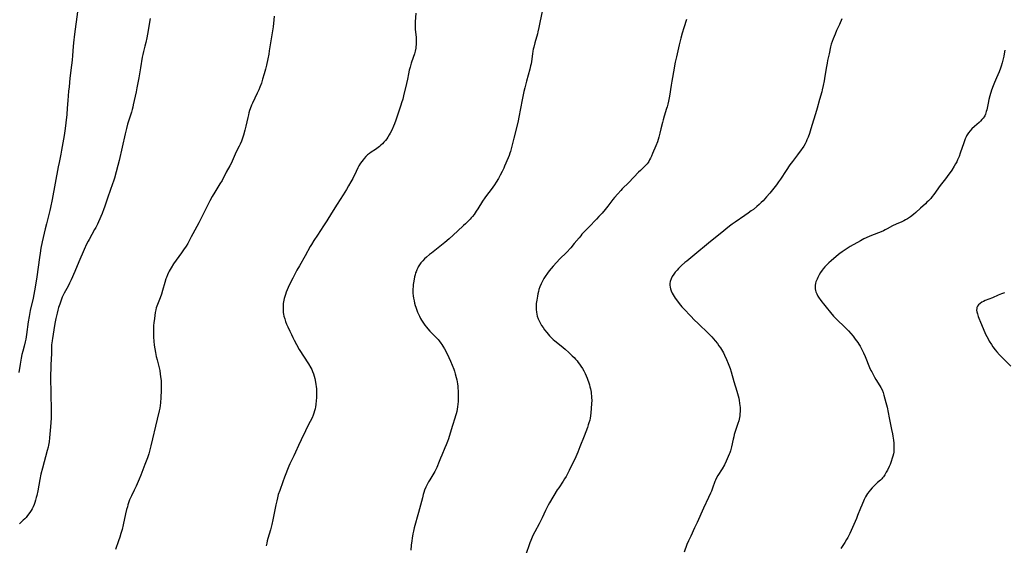
# Model space of a CAD drawing. Units: inches. Extents: x 2049875 to 2055280, y 200635 to 206035.
# Drawn here: x 2051306 to 2051632, y 200947 to 201122 of the extents above; entities that cross this region are included whole.
import ezdxf

# ---------------------------------------------------------------- set-up
doc = ezdxf.new("R2010")
doc.units = ezdxf.units.IN
doc.header["$MEASUREMENT"] = 0
doc.layers.add('c_03_T14S_R18E', color=82, linetype='Continuous')

msp = doc.modelspace()

# ---------------------------------------------------------------- linework, layer by layer
at = {"layer": 'c_03_T14S_R18E'}
for points in [[(2051479.63, 201126.86, 1036), (2051478.39, 201120.61, 1036), (2051478.03, 201118.87, 1036), (2051477.72, 201117.51, 1036), (2051477.56, 201116.84, 1036), (2051476.7, 201113.84, 1036), (2051476.33, 201112.43, 1036), (2051476.18, 201111.74, 1036), (2051476.04, 201111.06, 1036), (2051475.89, 201110.14, 1036), (2051475.55, 201107.66, 1036), (2051475.41, 201106.85, 1036), (2051475.28, 201106.27, 1036), (2051475.01, 201105.16, 1036), (2051473.88, 201101.14, 1036), (2051473.34, 201098.94, 1036), (2051473.06, 201097.67, 1036), (2051472.53, 201094.92, 1036), (2051471.93, 201092.12, 1036), (2051471.41, 201089.19, 1036), (2051471.16, 201088.02, 1036), (2051470.59, 201085.63, 1036), (2051469.71, 201082.2, 1036), (2051468.97, 201079.2, 1036), (2051468.61, 201077.88, 1036), (2051468.41, 201077.26, 1036), (2051468.14, 201076.48, 1036), (2051467.84, 201075.71, 1036), (2051466.67, 201072.98, 1036), (2051466.37, 201072.31, 1036), (2051465.85, 201071.21, 1036), (2051465.22, 201070, 1036), (2051464.61, 201068.91, 1036), (2051463.87, 201067.67, 1036), (2051463.26, 201066.75, 1036), (2051462.16, 201065.22, 1036), (2051460.68, 201063.26, 1036), (2051460.15, 201062.51, 1036), (2051459.37, 201061.33, 1036), (2051457.77, 201058.79, 1036), (2051457.27, 201058.03, 1036), (2051456.54, 201057, 1036), (2051456.02, 201056.34, 1036), (2051455.61, 201055.85, 1036), (2051455.19, 201055.37, 1036), (2051454.3, 201054.44, 1036), (2051453.72, 201053.87, 1036), (2051453.07, 201053.27, 1036), (2051451.04, 201051.48, 1036), (2051448.28, 201048.91, 1036), (2051446.88, 201047.7, 1036), (2051445.78, 201046.78, 1036), (2051444.66, 201045.89, 1036), (2051442.43, 201044.18, 1036), (2051441.8, 201043.68, 1036), (2051440.74, 201042.77, 1036), (2051440.14, 201042.22, 1036), (2051439.57, 201041.64, 1036), (2051439.26, 201041.29, 1036), (2051438.93, 201040.9, 1036), (2051438.46, 201040.26, 1036), (2051438.04, 201039.58, 1036), (2051437.88, 201039.3, 1036), (2051437.57, 201038.67, 1036), (2051437.29, 201038.01, 1036), (2051437.15, 201037.6, 1036), (2051436.96, 201036.95, 1036), (2051436.8, 201036.29, 1036), (2051436.53, 201034.87, 1036), (2051436.36, 201033.72, 1036), (2051436.3, 201033.12, 1036), (2051436.24, 201032.17, 1036), (2051436.24, 201031.81, 1036), (2051436.27, 201030.94, 1036), (2051436.35, 201030.06, 1036), (2051436.47, 201029.2, 1036), (2051436.63, 201028.4, 1036), (2051436.81, 201027.61, 1036), (2051437.02, 201026.83, 1036), (2051437.2, 201026.22, 1036), (2051437.4, 201025.63, 1036), (2051437.8, 201024.58, 1036), (2051438.09, 201023.92, 1036), (2051438.4, 201023.27, 1036), (2051438.78, 201022.54, 1036), (2051439.15, 201021.9, 1036), (2051439.55, 201021.27, 1036), (2051440.22, 201020.31, 1036), (2051440.72, 201019.66, 1036), (2051441.24, 201019.04, 1036), (2051441.88, 201018.31, 1036), (2051442.67, 201017.48, 1036), (2051444.17, 201015.97, 1036), (2051444.6, 201015.51, 1036), (2051445.02, 201015.04, 1036), (2051445.54, 201014.37, 1036), (2051445.86, 201013.91, 1036), (2051446.19, 201013.38, 1036), (2051446.72, 201012.45, 1036), (2051447.38, 201011.18, 1036), (2051448.14, 201009.59, 1036), (2051448.69, 201008.38, 1036), (2051449.29, 201006.99, 1036), (2051449.81, 201005.7, 1036), (2051450.03, 201005.07, 1036), (2051450.3, 201004.18, 1036), (2051450.6, 201002.98, 1036), (2051450.77, 201002.17, 1036), (2051451.01, 201000.82, 1036), (2051451.11, 201000.08, 1036), (2051451.2, 200999.35, 1036), (2051451.25, 200998.67, 1036), (2051451.27, 200997.94, 1036), (2051451.28, 200997.2, 1036), (2051451.26, 200995.9, 1036), (2051451.22, 200995.01, 1036), (2051451.16, 200994.13, 1036), (2051451.07, 200993.26, 1036), (2051450.93, 200992.41, 1036), (2051450.77, 200991.66, 1036), (2051450.58, 200990.91, 1036), (2051450.39, 200990.23, 1036), (2051450.16, 200989.49, 1036), (2051449.34, 200987.04, 1036), (2051448.32, 200983.45, 1036), (2051448.05, 200982.59, 1036), (2051447.75, 200981.73, 1036), (2051447.31, 200980.59, 1036), (2051446.9, 200979.62, 1036), (2051445.81, 200977.22, 1036), (2051445.37, 200976.21, 1036), (2051444.92, 200975.12, 1036), (2051444.18, 200973.16, 1036), (2051443.85, 200972.45, 1036), (2051443.53, 200971.83, 1036), (2051443.18, 200971.23, 1036), (2051441.83, 200969.06, 1036), (2051441.43, 200968.35, 1036), (2051440.85, 200967.27, 1036), (2051440.56, 200966.64, 1036), (2051440.15, 200965.64, 1036), (2051439.89, 200964.89, 1036), (2051439.66, 200964.14, 1036), (2051439.39, 200963.12, 1036), (2051438.16, 200958.25, 1036), (2051436.71, 200953.12, 1036), (2051436.42, 200952, 1036), (2051436.22, 200951.12, 1036), (2051435.99, 200949.75, 1036), (2051435.87, 200948.87, 1036), (2051435.72, 200947.38, 1036), (2051435.6, 200945.75, 1036)], [(2051325.1, 201124.09, 1044), (2051324.13, 201116.76, 1044), (2051323.79, 201113.85, 1044), (2051323.67, 201112.57, 1044), (2051323.45, 201109.63, 1044), (2051323.31, 201108.14, 1044), (2051323.12, 201106.39, 1044), (2051322.59, 201102.09, 1044), (2051322.28, 201099.26, 1044), (2051322.15, 201097.8, 1044), (2051321.93, 201094.76, 1044), (2051321.71, 201092.17, 1044), (2051321.5, 201090.05, 1044), (2051321.21, 201087.35, 1044), (2051320.96, 201085.42, 1044), (2051320.64, 201083.17, 1044), (2051319.79, 201078.22, 1044), (2051319.54, 201076.94, 1044), (2051318.96, 201074.14, 1044), (2051318.69, 201072.78, 1044), (2051316.69, 201061.88, 1044), (2051316.18, 201059.29, 1044), (2051315.96, 201058.31, 1044), (2051315.62, 201056.9, 1044), (2051314.81, 201053.86, 1044), (2051314.4, 201052.22, 1044), (2051313.38, 201047.89, 1044), (2051312.96, 201045.82, 1044), (2051312.67, 201044.15, 1044), (2051312.45, 201042.73, 1044), (2051311.57, 201036.34, 1044), (2051311.15, 201033.59, 1044), (2051310.83, 201031.66, 1044), (2051310.36, 201029.22, 1044), (2051309.44, 201025.12, 1044), (2051309.04, 201023.12, 1044), (2051308.77, 201021.43, 1044), (2051308.17, 201017.18, 1044), (2051307.91, 201015.62, 1044), (2051307.75, 201014.79, 1044), (2051307.41, 201013.32, 1044), (2051306.97, 201011.72, 1044), (2051306.68, 201010.58, 1044), (2051306.4, 201009.31, 1044), (2051306.29, 201008.72, 1044), (2051306.08, 201007.4, 1044), (2051305.67, 201004.57, 1044)], [(2051349.13, 201121.93, 1042), (2051348.27, 201116.7, 1042), (2051348.05, 201115.5, 1042), (2051347.72, 201113.92, 1042), (2051347.43, 201112.7, 1042), (2051346.97, 201110.91, 1042), (2051346.74, 201109.98, 1042), (2051346.56, 201109.06, 1042), (2051345.97, 201105.5, 1042), (2051345.37, 201102.29, 1042), (2051344.78, 201098.92, 1042), (2051344.54, 201097.64, 1042), (2051343.58, 201093.24, 1042), (2051343.4, 201092.47, 1042), (2051343.21, 201091.75, 1042), (2051342.94, 201090.82, 1042), (2051341.71, 201086.85, 1042), (2051341.31, 201085.41, 1042), (2051340.88, 201083.64, 1042), (2051338.84, 201074.87, 1042), (2051338.4, 201073.14, 1042), (2051337.3, 201069.02, 1042), (2051337, 201068, 1042), (2051336.71, 201067.09, 1042), (2051335.14, 201062.67, 1042), (2051334.04, 201059.38, 1042), (2051333.82, 201058.8, 1042), (2051333.23, 201057.34, 1042), (2051332.04, 201054.52, 1042), (2051331.71, 201053.78, 1042), (2051331.17, 201052.68, 1042), (2051330.76, 201051.94, 1042), (2051328.93, 201048.72, 1042), (2051328.6, 201048.09, 1042), (2051328.09, 201047.09, 1042), (2051327.29, 201045.35, 1042), (2051325.56, 201041.22, 1042), (2051324.17, 201038.08, 1042), (2051322.99, 201035.29, 1042), (2051322.47, 201034.2, 1042), (2051321.97, 201033.24, 1042), (2051320.71, 201030.9, 1042), (2051320.04, 201029.52, 1042), (2051319.66, 201028.61, 1042), (2051319.18, 201027.29, 1042), (2051318.81, 201026.13, 1042), (2051318.56, 201025.25, 1042), (2051318.3, 201024.26, 1042), (2051317.89, 201022.49, 1042), (2051317.67, 201021.42, 1042), (2051317.44, 201020.17, 1042), (2051316.75, 201015.9, 1042), (2051316.64, 201015.16, 1042), (2051316.54, 201014.36, 1042), (2051316.51, 201013.89, 1042), (2051316.47, 201013.19, 1042), (2051316.43, 201010.87, 1042), (2051316.28, 201007.11, 1042), (2051316.15, 201002.58, 1042), (2051316.15, 201001.42, 1042), (2051316.2, 200999.16, 1042), (2051316.23, 200996.52, 1042), (2051316.37, 200993.26, 1042), (2051316.39, 200992.11, 1042), (2051316.39, 200991.2, 1042), (2051316.36, 200990.29, 1042), (2051316.31, 200989.52, 1042), (2051316.1, 200986.65, 1042), (2051315.93, 200984.17, 1042), (2051315.84, 200983, 1042), (2051315.68, 200981.65, 1042), (2051315.46, 200980.48, 1042), (2051315.33, 200979.9, 1042), (2051315.03, 200978.73, 1042), (2051313.45, 200972.93, 1042), (2051312.95, 200970.88, 1042), (2051312.59, 200969.11, 1042), (2051311.94, 200965.44, 1042), (2051311.6, 200963.86, 1042), (2051311.43, 200963.18, 1042), (2051311.19, 200962.32, 1042), (2051310.95, 200961.56, 1042), (2051310.68, 200960.82, 1042), (2051310.34, 200960.05, 1042), (2051310.04, 200959.45, 1042), (2051309.68, 200958.84, 1042), (2051309.29, 200958.24, 1042), (2051308.54, 200957.24, 1042), (2051308.01, 200956.59, 1042), (2051307.57, 200956.09, 1042), (2051307.11, 200955.62, 1042), (2051305.89, 200954.48, 1042)], [(2051390.31, 201122.71, 1040), (2051390.14, 201121.47, 1040), (2051389.89, 201119.18, 1040), (2051389.7, 201117.82, 1040), (2051388.66, 201111.14, 1040), (2051388.46, 201110.04, 1040), (2051388.17, 201108.56, 1040), (2051387.72, 201106.44, 1040), (2051387.4, 201105.06, 1040), (2051386.98, 201103.51, 1040), (2051386.46, 201101.8, 1040), (2051386.02, 201100.48, 1040), (2051385.52, 201099.14, 1040), (2051385.14, 201098.22, 1040), (2051384.66, 201097.12, 1040), (2051383.07, 201093.83, 1040), (2051382.76, 201093.13, 1040), (2051382.33, 201092.01, 1040), (2051382.14, 201091.44, 1040), (2051381.92, 201090.69, 1040), (2051381.73, 201089.93, 1040), (2051381.54, 201089.12, 1040), (2051380.91, 201086.2, 1040), (2051380.57, 201084.87, 1040), (2051380.07, 201083.19, 1040), (2051379.67, 201081.97, 1040), (2051379.41, 201081.23, 1040), (2051379, 201080.23, 1040), (2051378.72, 201079.65, 1040), (2051377.73, 201077.75, 1040), (2051377.37, 201076.98, 1040), (2051376.38, 201074.62, 1040), (2051376.02, 201073.88, 1040), (2051375.62, 201073.13, 1040), (2051374.38, 201070.99, 1040), (2051372.99, 201068.25, 1040), (2051372.31, 201067.12, 1040), (2051370.57, 201064.39, 1040), (2051369.72, 201062.92, 1040), (2051368.98, 201061.53, 1040), (2051367.65, 201058.87, 1040), (2051365.25, 201054.14, 1040), (2051364.6, 201052.94, 1040), (2051363.27, 201050.57, 1040), (2051362.76, 201049.58, 1040), (2051362, 201048.06, 1040), (2051361.63, 201047.36, 1040), (2051361.08, 201046.43, 1040), (2051360.27, 201045.24, 1040), (2051359.52, 201044.2, 1040), (2051357.75, 201041.83, 1040), (2051356.88, 201040.56, 1040), (2051356.08, 201039.28, 1040), (2051355.48, 201038.2, 1040), (2051355.25, 201037.73, 1040), (2051354.89, 201036.93, 1040), (2051354.56, 201036.13, 1040), (2051354.37, 201035.61, 1040), (2051353.99, 201034.45, 1040), (2051353.24, 201031.74, 1040), (2051352.88, 201030.56, 1040), (2051352.46, 201029.34, 1040), (2051351.58, 201027.12, 1040), (2051351.37, 201026.55, 1040), (2051351.19, 201025.98, 1040), (2051351.04, 201025.39, 1040), (2051350.85, 201024.43, 1040), (2051350.57, 201022.55, 1040), (2051350.39, 201021.05, 1040)], [(2051437.22, 201123.7, 1038), (2051437.01, 201120.79, 1038), (2051436.97, 201120.04, 1038), (2051436.97, 201119.2, 1038), (2051437.01, 201118.35, 1038), (2051437.29, 201115.58, 1038), (2051437.35, 201114.46, 1038), (2051437.35, 201113.83, 1038), (2051437.32, 201113.2, 1038), (2051437.26, 201112.63, 1038), (2051437.18, 201112.06, 1038), (2051436.96, 201111.02, 1038), (2051436.75, 201110.23, 1038), (2051436.36, 201109, 1038), (2051435.71, 201107.08, 1038), (2051435.32, 201105.8, 1038), (2051435.05, 201104.8, 1038), (2051434.77, 201103.57, 1038), (2051434.42, 201101.76, 1038), (2051434.13, 201100.37, 1038), (2051433.16, 201096.29, 1038), (2051432.89, 201095.2, 1038), (2051432.51, 201093.91, 1038), (2051432.29, 201093.23, 1038), (2051430.6, 201088.21, 1038), (2051430.19, 201087.05, 1038), (2051429.85, 201086.19, 1038), (2051429.29, 201084.92, 1038), (2051428.75, 201083.87, 1038), (2051428.42, 201083.3, 1038), (2051427.95, 201082.58, 1038), (2051427.57, 201082.03, 1038), (2051427.15, 201081.51, 1038), (2051426.66, 201080.94, 1038), (2051426.16, 201080.42, 1038), (2051425.67, 201079.97, 1038), (2051425.17, 201079.53, 1038), (2051424.7, 201079.16, 1038), (2051423.82, 201078.54, 1038), (2051422.46, 201077.66, 1038), (2051421.82, 201077.21, 1038), (2051421.23, 201076.71, 1038), (2051420.63, 201076.12, 1038), (2051420.06, 201075.49, 1038), (2051419.74, 201075.1, 1038), (2051419.32, 201074.55, 1038), (2051418.93, 201073.97, 1038), (2051418.36, 201073.05, 1038), (2051418.05, 201072.47, 1038), (2051417.4, 201071.18, 1038), (2051416.3, 201068.91, 1038), (2051415.71, 201067.78, 1038), (2051414.96, 201066.46, 1038), (2051414.22, 201065.2, 1038), (2051413.15, 201063.47, 1038), (2051411.19, 201060.42, 1038), (2051409.33, 201057.38, 1038), (2051407.72, 201054.84, 1038), (2051406.68, 201053.24, 1038), (2051404.59, 201050.14, 1038), (2051403.45, 201048.38, 1038), (2051402.64, 201047.06, 1038), (2051402.26, 201046.38, 1038), (2051400.52, 201043.21, 1038), (2051398.62, 201039.96, 1038), (2051397.81, 201038.47, 1038), (2051396.51, 201035.88, 1038), (2051395.5, 201033.99, 1038), (2051394.9, 201032.8, 1038), (2051394.55, 201032.01, 1038), (2051394.24, 201031.19, 1038), (2051394, 201030.47, 1038), (2051393.79, 201029.74, 1038), (2051393.63, 201029.12, 1038), (2051393.41, 201028.04, 1038), (2051393.31, 201027.43, 1038), (2051393.25, 201026.79, 1038), (2051393.22, 201026.16, 1038), (2051393.23, 201025.49, 1038), (2051393.31, 201024.52, 1038), (2051393.4, 201023.88, 1038), (2051393.53, 201023.25, 1038), (2051393.76, 201022.39, 1038), (2051394.05, 201021.52, 1038), (2051394.38, 201020.66, 1038), (2051394.78, 201019.72, 1038), (2051395.43, 201018.3, 1038), (2051395.98, 201017.15, 1038), (2051396.45, 201016.2, 1038), (2051396.89, 201015.36, 1038), (2051397.72, 201013.83, 1038), (2051398.61, 201012.26, 1038), (2051401.65, 201007.46, 1038), (2051402.39, 201006.18, 1038), (2051402.72, 201005.57, 1038), (2051403.01, 201004.95, 1038), (2051403.31, 201004.18, 1038), (2051403.57, 201003.4, 1038), (2051403.78, 201002.6, 1038), (2051404.01, 201001.42, 1038), (2051404.12, 201000.68, 1038), (2051404.21, 200999.93, 1038), (2051404.27, 200999.15, 1038), (2051404.31, 200998.3, 1038), (2051404.32, 200997.05, 1038), (2051404.3, 200996.18, 1038), (2051404.25, 200995.35, 1038), (2051404.12, 200994.01, 1038), (2051404, 200993.23, 1038), (2051403.87, 200992.58, 1038), (2051403.69, 200991.85, 1038), (2051403.47, 200991.13, 1038), (2051403.22, 200990.42, 1038), (2051402.85, 200989.55, 1038), (2051402.25, 200988.35, 1038), (2051401.24, 200986.46, 1038), (2051400.65, 200985.29, 1038), (2051399.24, 200982.29, 1038), (2051398.33, 200980.4, 1038), (2051397.35, 200978.16, 1038), (2051396.8, 200977, 1038), (2051395.76, 200974.98, 1038), (2051395.46, 200974.33, 1038), (2051395.12, 200973.52, 1038), (2051393.69, 200969.94, 1038), (2051393.14, 200968.43, 1038), (2051392.1, 200965.49, 1038), (2051391.65, 200964.13, 1038), (2051391.36, 200963.1, 1038), (2051391.13, 200962.12, 1038), (2051390.84, 200960.74, 1038), (2051389.85, 200955.73, 1038), (2051389.51, 200954.22, 1038), (2051389.05, 200952.46, 1038), (2051388.21, 200949.62, 1038), (2051387.98, 200948.81, 1038), (2051387.8, 200948.08, 1038), (2051387.6, 200947.13, 1038)], [(2051526.95, 201121.53, 1034), (2051526.08, 201118.79, 1034), (2051525.57, 201117.06, 1034), (2051525.12, 201115.42, 1034), (2051524.54, 201113.15, 1034), (2051523.63, 201109.19, 1034), (2051523.25, 201107.47, 1034), (2051522.67, 201104.2, 1034), (2051522.3, 201102.37, 1034), (2051522.06, 201101.11, 1034), (2051521.84, 201099.8, 1034), (2051521.28, 201096.15, 1034), (2051520.97, 201094.5, 1034), (2051520.76, 201093.55, 1034), (2051520.52, 201092.62, 1034), (2051520.35, 201092.04, 1034), (2051519.51, 201089.52, 1034), (2051519.18, 201088.37, 1034), (2051518.95, 201087.42, 1034), (2051518.5, 201085.39, 1034), (2051518.17, 201083.92, 1034), (2051517.82, 201082.63, 1034), (2051517.57, 201081.83, 1034), (2051517.29, 201081.04, 1034), (2051516.76, 201079.66, 1034), (2051515.7, 201077.13, 1034), (2051515.34, 201076.28, 1034), (2051515.04, 201075.64, 1034), (2051514.72, 201075.02, 1034), (2051514.43, 201074.53, 1034), (2051514.24, 201074.24, 1034), (2051513.87, 201073.73, 1034), (2051513.36, 201073.17, 1034), (2051512.82, 201072.63, 1034), (2051511.7, 201071.58, 1034), (2051511.07, 201070.97, 1034), (2051507.79, 201067.61, 1034), (2051505.59, 201065.41, 1034), (2051505.16, 201064.96, 1034), (2051504.16, 201063.84, 1034), (2051503.07, 201062.57, 1034), (2051502.58, 201061.97, 1034), (2051500.84, 201059.74, 1034), (2051499.94, 201058.63, 1034), (2051498.95, 201057.44, 1034), (2051497.92, 201056.26, 1034), (2051497.15, 201055.43, 1034), (2051494.62, 201052.78, 1034), (2051492.31, 201050.4, 1034), (2051491.88, 201049.92, 1034), (2051491.33, 201049.27, 1034), (2051489.76, 201047.32, 1034), (2051488.58, 201045.96, 1034), (2051487.13, 201044.41, 1034), (2051485.01, 201042.27, 1034), (2051483.88, 201041.1, 1034), (2051482.71, 201039.81, 1034), (2051482.06, 201039.05, 1034), (2051481.44, 201038.28, 1034), (2051480.91, 201037.57, 1034), (2051480.12, 201036.41, 1034), (2051479.71, 201035.75, 1034), (2051479.33, 201035.07, 1034), (2051478.79, 201034, 1034), (2051478.35, 201032.98, 1034), (2051478.04, 201032.07, 1034), (2051477.86, 201031.44, 1034), (2051477.67, 201030.65, 1034), (2051477.51, 201029.85, 1034), (2051477.29, 201028.59, 1034), (2051477.16, 201027.44, 1034), (2051477.12, 201026.8, 1034), (2051477.11, 201026.17, 1034), (2051477.13, 201025.48, 1034), (2051477.22, 201024.64, 1034), (2051477.33, 201023.97, 1034), (2051477.49, 201023.31, 1034), (2051477.8, 201022.42, 1034), (2051478.11, 201021.72, 1034), (2051478.46, 201021.04, 1034), (2051478.93, 201020.22, 1034), (2051479.41, 201019.49, 1034), (2051479.92, 201018.76, 1034), (2051480.61, 201017.86, 1034), (2051481.05, 201017.32, 1034), (2051481.54, 201016.78, 1034), (2051482.13, 201016.17, 1034), (2051482.75, 201015.58, 1034), (2051483.26, 201015.13, 1034), (2051484.3, 201014.27, 1034), (2051486.11, 201012.84, 1034), (2051486.74, 201012.31, 1034), (2051487.96, 201011.22, 1034), (2051489.11, 201010.16, 1034), (2051489.67, 201009.61, 1034), (2051490.2, 201009.05, 1034), (2051490.7, 201008.47, 1034), (2051491.09, 201007.96, 1034), (2051491.54, 201007.33, 1034), (2051491.98, 201006.65, 1034), (2051492.45, 201005.89, 1034), (2051492.89, 201005.12, 1034), (2051493.36, 201004.22, 1034), (2051493.7, 201003.5, 1034), (2051494.01, 201002.77, 1034), (2051494.27, 201002.1, 1034), (2051494.49, 201001.47, 1034), (2051494.76, 201000.56, 1034), (2051494.94, 200999.88, 1034), (2051495.09, 200999.2, 1034), (2051495.3, 200998.14, 1034), (2051495.39, 200997.53, 1034), (2051495.46, 200996.92, 1034), (2051495.51, 200996.19, 1034), (2051495.52, 200995.44, 1034), (2051495.47, 200994.27, 1034), (2051495.27, 200991.25, 1034), (2051495.15, 200990.22, 1034), (2051495.03, 200989.52, 1034), (2051494.87, 200988.83, 1034), (2051494.62, 200987.93, 1034), (2051494.4, 200987.21, 1034), (2051494.12, 200986.42, 1034), (2051492.99, 200983.51, 1034), (2051491.65, 200979.92, 1034), (2051490.94, 200978.18, 1034), (2051490.25, 200976.62, 1034), (2051488.06, 200972.18, 1034), (2051487.57, 200971.22, 1034), (2051487.02, 200970.19, 1034), (2051486.53, 200969.36, 1034), (2051486.08, 200968.65, 1034), (2051484.58, 200966.41, 1034), (2051484.12, 200965.68, 1034), (2051481.55, 200961.42, 1034), (2051481.08, 200960.6, 1034), (2051480.78, 200960.02, 1034), (2051480.2, 200958.84, 1034), (2051479.07, 200956.4, 1034), (2051478.65, 200955.54, 1034), (2051478.07, 200954.42, 1034), (2051476.67, 200951.82, 1034), (2051476.05, 200950.59, 1034), (2051475.8, 200950.04, 1034), (2051475.36, 200948.99, 1034), (2051475.03, 200948.13, 1034), (2051474.8, 200947.47, 1034), (2051473.85, 200944.58, 1034)], [(2051578.47, 201121.76, 1032), (2051577.67, 201119.92, 1032), (2051576.72, 201117.91, 1032), (2051576.18, 201116.72, 1032), (2051575.53, 201115.12, 1032), (2051575.2, 201114.24, 1032), (2051574.91, 201113.35, 1032), (2051574.69, 201112.46, 1032), (2051574.26, 201110.23, 1032), (2051573.74, 201107.94, 1032), (2051573.57, 201107.1, 1032), (2051573.37, 201105.97, 1032), (2051572.84, 201102.74, 1032), (2051572.57, 201101.19, 1032), (2051572.27, 201099.68, 1032), (2051571.95, 201098.26, 1032), (2051571.78, 201097.65, 1032), (2051571.01, 201095.05, 1032), (2051570.3, 201092.21, 1032), (2051570.08, 201091.45, 1032), (2051568.22, 201085.37, 1032), (2051567.72, 201083.84, 1032), (2051567.25, 201082.56, 1032), (2051566.88, 201081.66, 1032), (2051566.58, 201081.01, 1032), (2051566.26, 201080.38, 1032), (2051565.83, 201079.64, 1032), (2051565.31, 201078.85, 1032), (2051564.98, 201078.39, 1032), (2051563.74, 201076.7, 1032), (2051562.08, 201074.56, 1032), (2051561.24, 201073.4, 1032), (2051559.99, 201071.55, 1032), (2051558.11, 201068.65, 1032), (2051557.5, 201067.77, 1032), (2051556.79, 201066.77, 1032), (2051555.93, 201065.64, 1032), (2051555.07, 201064.58, 1032), (2051554.58, 201064, 1032), (2051553.49, 201062.77, 1032), (2051552.33, 201061.53, 1032), (2051551.69, 201060.89, 1032), (2051551.01, 201060.25, 1032), (2051550.32, 201059.64, 1032), (2051549.11, 201058.66, 1032), (2051548.44, 201058.15, 1032), (2051547.4, 201057.38, 1032), (2051546.26, 201056.57, 1032), (2051543.09, 201054.45, 1032), (2051542.09, 201053.73, 1032), (2051541.18, 201053.04, 1032), (2051538.09, 201050.5, 1032), (2051535.45, 201048.45, 1032), (2051534.27, 201047.5, 1032), (2051529.75, 201043.75, 1032), (2051527.01, 201041.51, 1032), (2051526.41, 201041, 1032), (2051525.34, 201040.03, 1032), (2051524.33, 201039.05, 1032), (2051523.84, 201038.53, 1032), (2051523.25, 201037.84, 1032), (2051522.72, 201037.14, 1032), (2051522.25, 201036.43, 1032), (2051521.83, 201035.67, 1032), (2051521.53, 201034.79, 1032), (2051521.43, 201034.12, 1032), (2051521.43, 201033.52, 1032), (2051521.5, 201032.92, 1032), (2051521.64, 201032.3, 1032), (2051521.89, 201031.61, 1032), (2051522.2, 201030.93, 1032), (2051522.52, 201030.35, 1032), (2051522.87, 201029.78, 1032), (2051523.24, 201029.22, 1032), (2051523.92, 201028.23, 1032), (2051524.52, 201027.45, 1032), (2051524.95, 201026.91, 1032), (2051525.4, 201026.39, 1032), (2051525.93, 201025.82, 1032), (2051528.45, 201023.2, 1032), (2051529.43, 201022.19, 1032), (2051530.93, 201020.72, 1032), (2051534.14, 201017.63, 1032), (2051534.78, 201016.99, 1032), (2051535.35, 201016.38, 1032), (2051536.41, 201015.15, 1032), (2051537.18, 201014.18, 1032), (2051537.7, 201013.49, 1032), (2051538.19, 201012.79, 1032), (2051538.54, 201012.26, 1032), (2051538.87, 201011.71, 1032), (2051539.22, 201011.07, 1032), (2051539.56, 201010.4, 1032), (2051540.23, 201008.9, 1032), (2051540.78, 201007.55, 1032), (2051541.39, 201005.89, 1032), (2051541.75, 201004.77, 1032), (2051542.67, 201001.6, 1032), (2051543.67, 200998.37, 1032), (2051544.09, 200996.87, 1032), (2051544.27, 200996.12, 1032), (2051544.44, 200995.27, 1032), (2051544.57, 200994.43, 1032), (2051544.67, 200993.58, 1032), (2051544.7, 200993.16, 1032), (2051544.72, 200992.72, 1032), (2051544.73, 200991.76, 1032), (2051544.68, 200990.8, 1032), (2051544.61, 200990.25, 1032), (2051544.53, 200989.73, 1032), (2051544.41, 200989.17, 1032), (2051544.27, 200988.61, 1032), (2051544, 200987.65, 1032), (2051543.69, 200986.67, 1032), (2051543.03, 200984.71, 1032), (2051542.81, 200984.01, 1032), (2051542.6, 200983.26, 1032), (2051542.42, 200982.54, 1032), (2051541.84, 200980.01, 1032), (2051541.5, 200978.68, 1032), (2051541.3, 200978.03, 1032), (2051541.11, 200977.51, 1032), (2051540.82, 200976.78, 1032), (2051540.12, 200975.23, 1032), (2051539.5, 200974.01, 1032), (2051538.74, 200972.72, 1032), (2051537.32, 200970.46, 1032), (2051536.92, 200969.71, 1032), (2051536.55, 200968.95, 1032), (2051536.38, 200968.52, 1032), (2051535.59, 200966.26, 1032), (2051535.19, 200965.27, 1032), (2051534.89, 200964.59, 1032), (2051534.25, 200963.2, 1032), (2051532.54, 200959.65, 1032), (2051530.46, 200954.91, 1032), (2051529.61, 200953.09, 1032), (2051528.34, 200950.41, 1032), (2051527.62, 200948.83, 1032), (2051527.11, 200947.58, 1032), (2051526.2, 200945.12, 1032)], [(2051632.45, 201111.37, 1030), (2051632.29, 201110.22, 1030), (2051632.13, 201109.37, 1030), (2051631.96, 201108.54, 1030), (2051631.63, 201107.21, 1030), (2051631.31, 201106.14, 1030), (2051631.06, 201105.43, 1030), (2051630.57, 201104.22, 1030), (2051629.67, 201102.23, 1030), (2051629, 201100.67, 1030), (2051628.58, 201099.6, 1030), (2051628.06, 201098.11, 1030), (2051627.48, 201096.27, 1030), (2051627.17, 201095.07, 1030), (2051626.9, 201093.82, 1030), (2051626.47, 201091.68, 1030), (2051626.34, 201091.12, 1030), (2051626.22, 201090.67, 1030), (2051626.04, 201090.15, 1030), (2051625.82, 201089.66, 1030), (2051625.6, 201089.28, 1030), (2051625.35, 201088.92, 1030), (2051624.9, 201088.38, 1030), (2051624.46, 201087.93, 1030), (2051623.98, 201087.49, 1030), (2051622.43, 201086.14, 1030), (2051621.55, 201085.31, 1030), (2051620.98, 201084.7, 1030), (2051620.48, 201084.06, 1030), (2051620.03, 201083.38, 1030), (2051619.81, 201082.99, 1030), (2051619.66, 201082.69, 1030), (2051619.37, 201082.06, 1030), (2051619.11, 201081.4, 1030), (2051618.87, 201080.73, 1030), (2051617.71, 201077.23, 1030), (2051617.32, 201076.17, 1030), (2051616.84, 201075.03, 1030), (2051616.52, 201074.37, 1030), (2051616.16, 201073.71, 1030), (2051615.73, 201072.99, 1030), (2051614.86, 201071.68, 1030), (2051613.34, 201069.51, 1030), (2051612.8, 201068.78, 1030), (2051611.07, 201066.55, 1030), (2051608.94, 201063.62, 1030), (2051608.43, 201062.96, 1030), (2051607.9, 201062.31, 1030), (2051607.18, 201061.51, 1030), (2051606.66, 201061, 1030), (2051606.13, 201060.5, 1030), (2051604.48, 201059.05, 1030), (2051602.93, 201057.61, 1030), (2051602.2, 201056.98, 1030), (2051601.22, 201056.23, 1030), (2051600.83, 201055.95, 1030), (2051600.19, 201055.54, 1030), (2051599.54, 201055.16, 1030), (2051598.95, 201054.85, 1030), (2051598.35, 201054.56, 1030), (2051596.42, 201053.71, 1030), (2051595.24, 201053.15, 1030), (2051593.45, 201052.16, 1030), (2051592.83, 201051.84, 1030), (2051592.21, 201051.53, 1030), (2051591.5, 201051.21, 1030), (2051590.59, 201050.85, 1030), (2051587.77, 201049.78, 1030), (2051586.54, 201049.26, 1030), (2051585.78, 201048.88, 1030), (2051584.58, 201048.24, 1030), (2051581.19, 201046.32, 1030), (2051579.89, 201045.52, 1030), (2051578.58, 201044.62, 1030), (2051577.83, 201044.06, 1030), (2051577.32, 201043.66, 1030), (2051574.9, 201041.65, 1030), (2051574.15, 201040.99, 1030), (2051573.47, 201040.31, 1030), (2051572.82, 201039.6, 1030), (2051572.27, 201038.94, 1030), (2051571.92, 201038.48, 1030), (2051571.4, 201037.74, 1030), (2051570.9, 201036.91, 1030), (2051570.46, 201036.07, 1030), (2051570.24, 201035.58, 1030), (2051570.04, 201035.1, 1030), (2051569.88, 201034.63, 1030), (2051569.76, 201034.17, 1030), (2051569.63, 201033.47, 1030), (2051569.6, 201032.77, 1030), (2051569.63, 201032.32, 1030), (2051569.72, 201031.8, 1030), (2051569.88, 201031.29, 1030), (2051570.12, 201030.7, 1030), (2051570.51, 201029.95, 1030), (2051570.97, 201029.22, 1030), (2051571.28, 201028.78, 1030), (2051571.81, 201028.04, 1030), (2051572.37, 201027.3, 1030), (2051573.23, 201026.22, 1030), (2051574.68, 201024.49, 1030), (2051575.71, 201023.32, 1030), (2051576.58, 201022.41, 1030), (2051579.66, 201019.44, 1030), (2051580.7, 201018.37, 1030), (2051581.48, 201017.49, 1030), (2051582.16, 201016.65, 1030), (2051582.91, 201015.68, 1030), (2051583.72, 201014.54, 1030), (2051584.08, 201013.99, 1030), (2051584.48, 201013.33, 1030), (2051584.84, 201012.65, 1030), (2051585.29, 201011.77, 1030), (2051585.59, 201011.13, 1030), (2051586.13, 201009.9, 1030), (2051587.64, 201006.31, 1030), (2051588.09, 201005.31, 1030), (2051588.35, 201004.78, 1030), (2051588.94, 201003.67, 1030), (2051589.27, 201003.09, 1030), (2051589.74, 201002.31, 1030), (2051591.09, 201000.17, 1030), (2051591.37, 200999.68, 1030), (2051591.8, 200998.84, 1030), (2051592.15, 200997.93, 1030), (2051592.42, 200997.06, 1030), (2051593.05, 200994.7, 1030), (2051593.44, 200993.11, 1030), (2051594.14, 200989.53, 1030), (2051594.96, 200985.7, 1030), (2051595.24, 200984.26, 1030), (2051595.36, 200983.5, 1030), (2051595.54, 200982.17, 1030), (2051595.64, 200981.21, 1030), (2051595.71, 200980.21, 1030), (2051595.72, 200979.54, 1030), (2051595.71, 200978.88, 1030), (2051595.65, 200978.24, 1030), (2051595.54, 200977.61, 1030), (2051595.37, 200976.89, 1030), (2051595.17, 200976.2, 1030), (2051594.82, 200975.13, 1030), (2051594.42, 200974.12, 1030), (2051594.15, 200973.49, 1030), (2051593.56, 200972.23, 1030), (2051593.19, 200971.53, 1030), (2051592.73, 200970.74, 1030), (2051592.21, 200970, 1030), (2051591.96, 200969.7, 1030), (2051591.69, 200969.41, 1030), (2051591.23, 200968.97, 1030), (2051590.27, 200968.13, 1030), (2051589.5, 200967.4, 1030), (2051588.5, 200966.37, 1030), (2051587.81, 200965.62, 1030), (2051587.48, 200965.2, 1030), (2051586.94, 200964.46, 1030), (2051586.61, 200963.91, 1030), (2051586.3, 200963.35, 1030), (2051585.87, 200962.47, 1030), (2051585.08, 200960.68, 1030), (2051584.65, 200959.65, 1030), (2051583.69, 200957.24, 1030), (2051583.26, 200956.2, 1030), (2051581.09, 200951.28, 1030), (2051580.43, 200949.97, 1030), (2051580.04, 200949.28, 1030), (2051579.41, 200948.26, 1030), (2051578.13, 200946.27, 1030)], [(2051632.42, 201031, 1028), (2051631.37, 201030.62, 1028), (2051630.27, 201030.18, 1028), (2051628.34, 201029.34, 1028), (2051626.01, 201028.42, 1028), (2051625.44, 201028.16, 1028), (2051624.89, 201027.87, 1028), (2051624.31, 201027.49, 1028), (2051623.77, 201027.02, 1028), (2051623.42, 201026.56, 1028), (2051623.24, 201026.19, 1028), (2051623.15, 201025.79, 1028), (2051623.13, 201025.26, 1028), (2051623.21, 201024.66, 1028), (2051623.37, 201024.03, 1028), (2051623.66, 201023.11, 1028), (2051623.87, 201022.56, 1028), (2051624.4, 201021.24, 1028), (2051625.85, 201017.9, 1028), (2051626.12, 201017.3, 1028), (2051626.46, 201016.58, 1028), (2051626.9, 201015.74, 1028), (2051627.33, 201014.98, 1028), (2051628.02, 201013.86, 1028), (2051628.52, 201013.12, 1028), (2051629.27, 201012.11, 1028), (2051629.86, 201011.4, 1028), (2051630.69, 201010.48, 1028), (2051634.45, 201006.65, 1028)], [(2051350.39, 201021.05, 1040), (2051350.31, 201020.14, 1040), (2051350.27, 201019.46, 1040), (2051350.25, 201018.74, 1040), (2051350.26, 201017.17, 1040), (2051350.3, 201016.28, 1040), (2051350.38, 201015.03, 1040), (2051350.52, 201013.65, 1040), (2051350.71, 201012.42, 1040), (2051350.93, 201011.19, 1040), (2051351.21, 201009.86, 1040), (2051351.46, 201008.79, 1040), (2051352.15, 201006.13, 1040), (2051352.32, 201005.31, 1040), (2051352.53, 201004.03, 1040), (2051352.62, 201003.23, 1040), (2051352.76, 201001.85, 1040), (2051352.84, 201000.54, 1040), (2051352.86, 200999.89, 1040), (2051352.86, 200999.2, 1040), (2051352.83, 200998.6, 1040), (2051352.67, 200996.33, 1040), (2051352.57, 200994.57, 1040), (2051352.5, 200993.65, 1040), (2051352.39, 200992.81, 1040), (2051352.2, 200991.85, 1040), (2051351.52, 200989.1, 1040), (2051349.41, 200980.3, 1040), (2051348.94, 200978.5, 1040), (2051348.68, 200977.67, 1040), (2051348.24, 200976.35, 1040), (2051347.44, 200974.13, 1040), (2051346.08, 200970.56, 1040), (2051345.55, 200969.23, 1040), (2051345.24, 200968.5, 1040), (2051344.53, 200966.95, 1040), (2051343.9, 200965.61, 1040), (2051342.96, 200963.71, 1040), (2051342.65, 200963.05, 1040), (2051342.36, 200962.36, 1040), (2051342.02, 200961.43, 1040), (2051341.8, 200960.76, 1040), (2051341.6, 200960.09, 1040), (2051341.37, 200959.24, 1040), (2051341.02, 200957.72, 1040), (2051340.23, 200954.12, 1040), (2051339.86, 200952.6, 1040), (2051339.48, 200951.23, 1040), (2051339.11, 200950.04, 1040), (2051338.71, 200948.88, 1040), (2051337.67, 200946, 1040)]]:
    msp.add_polyline3d(points, dxfattribs=at)

doc.saveas('drawing.dxf')
